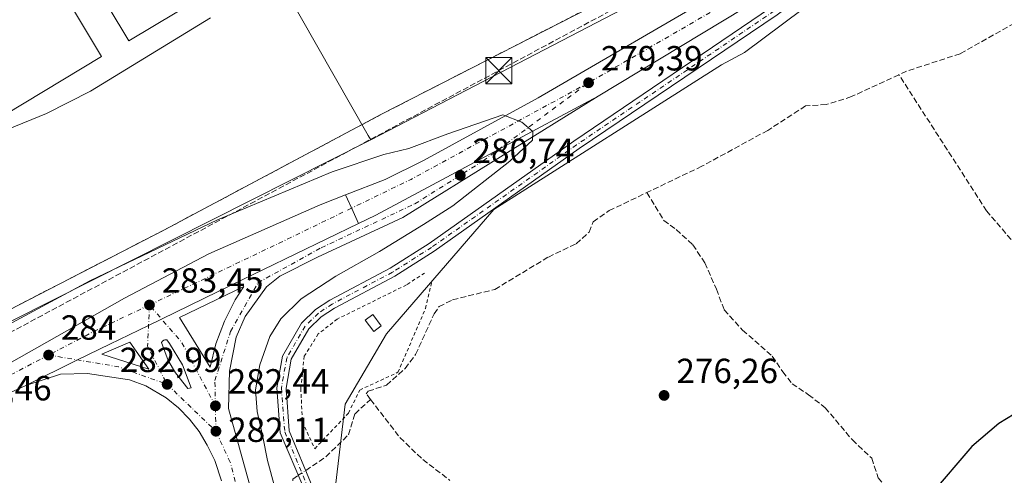
# Model space of a CAD drawing. Units: metres. Extents: x 612039 to 615528, y 4655299 to 4657667.
# Drawn here: x 613491 to 613773, y 4657205 to 4657336 of the extents above; entities that cross this region are included whole.
import ezdxf

# ---------------------------------------------------------------- set-up
doc = ezdxf.new("R2010")
doc.units = ezdxf.units.M
doc.header["$MEASUREMENT"] = 0
for name, pattern in [('DGN Style 2', [1.6480167562047852, 0.988810053722871, -0.6592067024819142]), ('DGN Style 3', [2.307223458686699, 1.648016756204785, -0.6592067024819142]), ('DGN Style 4', [2.6384748266838614, 1.318413404963828, -0.6592067024819142, 0.001648016756204785, -0.6592067024819142])]:
    doc.linetypes.add(name, pattern=pattern)
for name, color, linetype, lineweight in [('Alambrada', 7, 'DGN Style 2', 0), ('Camino Cxs', 7, 'Continuous', 0), ('Camino eje', 30, 'DGN Style 4', 13), ('Carretera de calzada única Cxs', 7, 'Continuous', 13), ('Carretera de calzada única eje', 7, 'DGN Style 4', 0), ('Comarca CxS', 21, 'Continuous', 0), ('Comunidad Autónoma CxS', 142, 'Continuous', 0), ('Conducción de hidrocarburos lineal', 6, 'DGN Style 3', 0), ('Corriente artificial lineal', 4, 'DGN Style 3', 13), ('Corriente artificial lineal oculto', 135, 'DGN Style 4', 13), ('Cultivos herbáceos CxS', 92, 'Continuous', 0), ('Cultivos leñosos CxS', 92, 'Continuous', 0), ('Curva de nivel maestra', 30, 'Continuous', 30), ('Curva de nivel normal', 30, 'Continuous', 0), ('Edificación industrial Cxs', 135, 'Continuous', 13), ('Edificación ligera Cxs', 1, 'Continuous', 0), ('Instalación sanitaria CxS', 9, 'Continuous', 0), ('Isleta de vial', 135, 'Continuous', 13), ('Municipio CxS', 4, 'Continuous', 0), ('Núcleo urbano CxS', 7, 'Continuous', 0), ('Provincia CxS', 1, 'Continuous', 0), ('Punto de cota en terreno', 7, 'Continuous', 0), ('Recinto industrial CxS', 135, 'Continuous', 0), ('Rótulo de punto de cota en terreno', 7, 'Continuous', 0), ('Torre de tendido puntual', 7, 'Continuous', 0), ('Vegetación y arbolados urbanos CxS', 151, 'Continuous', 0)]:
    doc.layers.add(name, color=color, linetype=linetype, lineweight=lineweight)
doc.styles.add('Style-Arial', font='txt')

# ---------------------------------------------------------------- blocks, each defined once
blk = doc.blocks.new('*U12')
at = {"layer": 'Cultivos herbáceos CxS', "color": 92, "linetype": 'Continuous', "lineweight": 0}
blk.add_polyline3d([(613650.5525000002, 4656881.2437, 276.2783000000054), (613637.6659000004, 4656902.5755, 276.1156999999948), (613624.1653000005, 4656947.579, 275.1477000000014), (613687.7392999995, 4656967.956700001, 273.9336999999941), (613688.1737000003, 4656977.111099999, 273.9520000000048), (613634.1350999996, 4657032.019900001, 274.6417999999976), (613622.3668999998, 4657041.173900001, 274.3359000000055), (613608.8545000004, 4657059.039899999, 275.8309000000008), (613544.3141000001, 4657135.653700001, 276.5728999999992), (613546.3428999997, 4657137.128000001, 276.6548999999941), (613563.3679999998, 4657146.255999999, 276.1252999999998), (613573.9719000002, 4657160.375299999, 276.3726000000024), (613580.1063000001, 4657176.337900001, 276.2111000000005), (613581.8645000001, 4657187.159499999, 276.1157999999996), (613581.0395000001, 4657201.120300001, 276.6172999999981), (613583.8459000001, 4657225.488700001, 277.2605999999942), (613595.7062999997, 4657245.660300001, 277.450800000006), (613626.5422999999, 4657281.257900001, 278.5479999999953), (613691.7728000004, 4657322.7895, 277.7283000000025), (613698.3957000002, 4657326.3521, 277.577099999995), (613731.4974999996, 4657351.080399999, 278.2706999999937), (613822.8760000002, 4657393.575099999, 278.4413999999961)], dxfattribs=at)
blk = doc.blocks.new('5PATER')
at = {"layer": 'Vegetación y arbolados urbanos CxS', "linetype": 'Continuous', "lineweight": 0}
h = blk.add_hatch(color=51, dxfattribs=at)
edge = h.paths.add_edge_path()
edge.add_ellipse((0, 0), major_axis=(-0.1095731443231308, -0.1110710700762829), ratio=0.9994222409660322, start_angle=0, end_angle=360)
blk = doc.blocks.new('*U24')
at = {"layer": 'Carretera de calzada única Cxs', "color": 7, "linetype": 'Continuous', "lineweight": 13}
blk.add_polyline3d([(613548.4001000002, 4657203.4301, 281.3430999999982), (613546.5000999998, 4657209.3201, 281.6907000000065), (613544.3400999998, 4657213.700099999, 281.9839000000065), (613542.0100999996, 4657217.5801, 282.2488000000012), (613539.2401000002, 4657221.1601, 282.469299999997), (613536.0800999999, 4657224.390100001, 282.7700999999943), (613532.5601000005, 4657227.2301, 283.0834000000032), (613526.7200999996, 4657230.670100001, 283.3712999999989), (613522.0601000005, 4657232.4101, 283.388300000006), (613509.9301000005, 4657234.2301, 283.8944000000047), (613502.2001, 4657234.030099999, 284.1882000000041), (613492.3101000005, 4657230.8301, 284.1661000000022), (613507.1501000002, 4657238.120100001, 283.9248999999982), (613516.4001000002, 4657242.6801, 283.8037999999942), (613527.4801000003, 4657248.050100001, 283.5204999999987), (613531.2200999996, 4657249.870100001, 283.4342000000034), (613551.4101, 4657259.6801, 282.968200000003), (613587.7271999996, 4657277.248400001, 281.8772000000026), (613592.6300999997, 4657279.620100001, 281.709799999997), (613627.8400999998, 4657298.4801, 280.4133000000002), (613656.4200999998, 4657313.800100001, 279.5282000000007), (613600.4401000004, 4657278.9801, 281.4759999999951), (613575.9101, 4657267.600099999, 282.3166999999958), (613565.1300999997, 4657262.190099999, 282.6266999999934), (613561.2801000001, 4657259.110099999, 282.7281999999978), (613555.2200999996, 4657250.5701, 282.834600000002), (613552.5800999999, 4657244.690099999, 282.8671999999933), (613550.6601, 4657234.870100001, 282.7382000000071), (613550.3701, 4657224.1601, 282.8539000000019), (613556.7600999996, 4657201.440099999, 281.4383999999991)], dxfattribs=at)
for points in [[(613536.3501000004, 4657250.300100001, 283.3430999999982), (613545.1700999998, 4657236.0801, 282.9415000000009), (613546.8201000001, 4657242.7601, 283.1710000000021), (613549.2301000003, 4657249.210100001, 283.0871000000043), (613552.3701, 4657255.340100001, 282.9793000000063), (613554.8501000004, 4657259.200099999, 282.8796000000002)], [(613539.7301000003, 4657230.1801, 282.9471999999951), (613537.1901000004, 4657236.770099999, 283.2232999999979), (613533.5301000001, 4657242.8101, 283.399900000004), (613532.6801000005, 4657243.9301, 283.4229999999953), (613532.1801000005, 4657243.9301, 283.4361999999965), (613531.8601000002, 4657243.8301, 283.4446999999927), (613531.4501, 4657243.550100001, 283.4567999999999), (613531.1801000005, 4657243.1501, 283.466499999995), (613533.1101000002, 4657237.9801, 283.3748999999953), (613535.1901000004, 4657234.4001, 283.2185000000027), (613538.7200999996, 4657229.9101, 282.9658999999957)]]:
    blk.add_polyline3d(points, close=True, dxfattribs=at)
blk.add_3dface([(613527.5301000001, 4657235.520099999, 283.4640999999974), (613522.1001000004, 4657243.2401, 283.7768000000069), (613514.0900999998, 4657239.8201, 283.8001999999979)], dxfattribs=at)
blk = doc.blocks.new('*U86')
at = {"layer": 'Edificación industrial Cxs', "color": 135, "linetype": 'Continuous', "lineweight": 13, "flags": 128}
for points, elevation in [([(613427.6201, 4657501.0101), (613447.4401000004, 4657495.9101), (613456.0701000001, 4657500.600099999), (613481.2801000001, 4657458.5601), (613548.8501000004, 4657345.880100001), (613521.8201000001, 4657329.690099999), (613498.7301000003, 4657368.170100001), (613495.0301000001, 4657365.940099999), (613502.6201, 4657353.280099999), (613498.6001000004, 4657350.870100001), (613514.0301000001, 4657325.140100001), (613475.0800999999, 4657301.7601), (613444.4401000004, 4657352.8301), (613419.2500999998, 4657337.710100001), (613421.3601000002, 4657334.190099999), (613434.3400999998, 4657341.9801), (613439.6001000004, 4657333.190099999), (613446.7301000003, 4657337.460100001), (613470.2801000001, 4657298.200099999), (613465.5100999996, 4657295.3301), (613449.9101, 4657321.370100001), (613447.5100999996, 4657319.940099999), (613462.6700999998, 4657294.640100001), (613461.8701, 4657294.140100001), (613436.5900999998, 4657278.470100001), (613362.2301000003, 4657402.880100001), (613359.1501000002, 4657401.050100001), (613333.1601, 4657444.530099999), (613354.1501000002, 4657457.090100001), (613358.3000999996, 4657459.5601), (613403.9830999998, 4657486.876300001)], 286.8025000000054), ([(613417.2301000003, 4657487.690099999), (613422.0500999996, 4657479.550100001), (613424.6700999998, 4657481.0801), (613432.2600999996, 4657468.2301), (613429.6700999998, 4657466.690099999), (613432.2100999998, 4657462.390100001), (613435.6201, 4657464.390100001), (613445.9600999998, 4657446.870100001), (613442.9901000002, 4657445.130100001), (613445.1901000004, 4657441.390100001), (613448.8000999996, 4657443.520099999), (613461.3300999999, 4657422.2601), (613465.3701, 4657424.640100001), (613424.8701, 4657493.3201)], 286.8025000000052), ([(613464.2600999996, 4657416.090100001), (613471.1401000004, 4657404.440099999), (613471.2301000003, 4657404.5101), (613481.4401000004, 4657387.300100001), (613480.4001000002, 4657386.690099999), (613482.8201000001, 4657382.640100001), (613488.7401000002, 4657385.690099999), (613469.1201, 4657418.940099999)], 286.8025000000052)]:
    blk.add_lwpolyline(points, close=True, dxfattribs=dict(at, elevation=elevation))
blk = doc.blocks.new('5TTEND')
at = {"layer": 'Instalación sanitaria CxS', "color": 7, "linetype": 'Continuous', "lineweight": 0}
for p, q in [((-0.375, 0.3754), (0.375, -0.3746)), ((0.3720000000000001, 0.3784000000000001), (-0.3720000000000001, -0.3776))]:
    blk.add_line(p, q, dxfattribs=at)
at = {"layer": 'Instalación sanitaria CxS', "color": 7, "linetype": 'Continuous', "lineweight": 0, "flags": 128}
blk.add_lwpolyline([(-0.375, -0.3746), (0.375, -0.3746), (0.375, 0.3754), (-0.375, 0.3754), (-0.3720000000000001, -0.3776)], dxfattribs=at)

msp = doc.modelspace()

# ---------------------------------------------------------------- linework, layer by layer
at = {"layer": 'Alambrada', "color": 7, "linetype": 'DGN Style 2', "lineweight": 0}
for points in [[(613276.2500999998, 4657518.8301, 284.3871999999974), (613292.5900999998, 4657489.270099999, 282.9994000000006), (613316.9001000002, 4657451.4901, 283.3632000000071), (613352.0100999996, 4657392.530099999, 281.4434000000037), (613382.1401000004, 4657341.670100001, 281.4994000000006), (613418.5000999998, 4657281.670100001, 280.7102000000014), (613448.0000999998, 4657231.020099999, 285.4193999999989), (613484.1201, 4657250.7601, 280.7618999999977), (613532.0800999999, 4657275.4801, 280.1921000000002), (613594.1501000002, 4657308.520099999, 279.8763000000035), (613667.0201000003, 4657345.920100001, 280.7995999999985)], [(613606.6501000002, 4657263.0601, 279.170299999998), (613601.4600999998, 4657259.670100001, 279.1334999999963), (613581.6201, 4657249.850099999, 279.9428000000044), (613576.1801000005, 4657245.600099999, 279.4303999999975), (613572.1401000004, 4657239.210100001, 279.3108000000066), (613571.1401000004, 4657229.940099999, 279.4030999999959), (613571.6401000004, 4657220.390100001, 280.2599000000046), (613575.1401000004, 4657212.6501, 281.992499999993), (613584.8300999999, 4657222.870100001, 279.8473999999987), (613588.0500999996, 4657229.5101, 279.948000000004), (613599.0301000001, 4657234.590100001, 280.786500000002), (613606.9200999998, 4657252.9101, 282.1576000000059), (613608.6700999998, 4657260.2401, 279.7771999999969)]]:
    msp.add_polyline3d(points, dxfattribs=at)
at = {"layer": 'Camino Cxs', "color": 7, "linetype": 'Continuous', "lineweight": 0}
for points in [[(613727.1300999997, 4657354.040100001, 278.4811000000045), (613714.3400999998, 4657342.140100001, 278.2409000000043), (613707.7401000002, 4657337.170100001, 278.1598999999987), (613651.0201000003, 4657298.7501, 278.2225000000035), (613609.4101, 4657269.3201, 278.4391000000033), (613598.0900999998, 4657262.1501, 278.6587), (613580.8300999999, 4657253.030099999, 278.8013000000064), (613577.0301000001, 4657250.5101, 278.9039000000048), (613573.4801000003, 4657247.040100001, 278.6493999999948), (613568.4101, 4657238.3101, 278.6343000000052), (613566.9101, 4657230.030099999, 278.5344999999944), (613567.8601000002, 4657217.8101, 278.5184000000008), (613574.4101, 4657201.970100001, 277.9676999999938)], [(613571.9994999999, 4657201.3617, 278.5896000000066), (613565.2500999998, 4657217.2501, 279.6793999999936), (613564.2401000002, 4657230.1601, 279.147100000002), (613565.8800999997, 4657239.2401, 279.0639999999985), (613571.3701, 4657248.6801, 278.9438999999985), (613575.3501000004, 4657252.590100001, 278.915599999993), (613579.4700999996, 4657255.3201, 279.3037999999942), (613596.7600999996, 4657264.440099999, 279.1708999999973), (613607.9301000005, 4657271.520099999, 278.9937999999966), (613649.5100999996, 4657300.9301, 278.9055999999982), (613706.1901000004, 4657339.3301, 278.3138000000035), (613712.6401000004, 4657344.170100001, 278.3228999999992), (613716.9001000002, 4657349.130100001, 278.4045000000042)], [(613571.9994999999, 4657201.3617, 278.5896000000066), (613565.2500999998, 4657217.2501, 279.6793999999936), (613564.2401000002, 4657230.1601, 279.147100000002), (613565.8800999997, 4657239.2401, 279.0639999999985), (613571.3701, 4657248.6801, 278.9438999999985), (613575.3501000004, 4657252.590100001, 278.915599999993), (613579.4700999996, 4657255.3201, 279.3037999999942), (613596.7600999996, 4657264.440099999, 279.1708999999973), (613607.9301000005, 4657271.520099999, 278.9937999999966), (613649.5100999996, 4657300.9301, 278.9055999999982), (613706.1901000004, 4657339.3301, 278.3138000000035)], [(613707.7401000002, 4657337.170100001, 278.1598999999987), (613651.0201000003, 4657298.7501, 278.2225000000035), (613609.4101, 4657269.3201, 278.4391000000033), (613598.0900999998, 4657262.1501, 278.6587), (613580.8300999999, 4657253.030099999, 278.8013000000064), (613577.0301000001, 4657250.5101, 278.9039000000048), (613573.4801000003, 4657247.040100001, 278.6493999999948), (613568.4101, 4657238.3101, 278.6343000000052), (613566.9101, 4657230.030099999, 278.5344999999944), (613567.8601000002, 4657217.8101, 278.5184000000008), (613574.4101, 4657201.970100001, 277.9676999999938)]]:
    msp.add_polyline3d(points, dxfattribs=at)
at = {"layer": 'Camino eje', "color": 30, "linetype": 'DGN Style 4', "lineweight": 13}
msp.add_polyline3d([(613729.3236999996, 4657359.148499999, 278.4655999999959), (613720.2593, 4657349.951500001, 278.3929000000062), (613713.4901000002, 4657343.155099999, 278.2893999999943), (613706.9650999998, 4657338.2501, 278.2473000000027), (613650.2651000004, 4657299.840100001, 278.5562000000064), (613608.6700999998, 4657270.420100001, 278.6784000000043), (613597.4250999996, 4657263.295100001, 278.7664999999979), (613580.1501000002, 4657254.175100001, 279.0014999999985), (613576.1901000004, 4657251.550100001, 278.8224999999948), (613572.4250999996, 4657247.860099999, 278.4820000000037), (613567.1451000003, 4657238.7751, 278.622199999998), (613565.5751, 4657230.095100001, 278.8401000000013), (613566.5551000005, 4657217.530099999, 278.873900000006), (613573.1634999998, 4657201.5733, 278.2470999999932), (613574.3400999998, 4657196.960100001, 278.3227999999945), (613573.0450999998, 4657186.630100001, 278.2651999999944), (613568.9700999996, 4657171.670100001, 277.9992000000057), (613568.4962999999, 4657165.503500001, 277.4961000000039), (613569.0601000005, 4657159.4101, 276.7078000000038)], dxfattribs=at)
at = {"layer": 'Carretera de calzada única Cxs', "color": 7, "linetype": 'Continuous', "lineweight": 13, "extrusion": (0.8773908386080356, 0.4034754998711394, 0.2596013045622506), "elevation": 2417526.692053128, "flags": 128}
msp.add_lwpolyline([(3974971.914585531, -649581.5328941109), (3974966.724822044, -649581.5652017499), (3974962.876226656, -649581.5366219154)], dxfattribs=at)
msp.add_lwpolyline([(3974971.914585531, -649581.5328941109), (3974966.724822044, -649581.5652017499), (3974962.876226656, -649581.5366219154)], dxfattribs=at)
at = {"layer": 'Carretera de calzada única Cxs', "color": 7, "linetype": 'Continuous', "lineweight": 13, "extrusion": (0.01264672207559827, -0.02038961314492831, 0.9997121206110001), "elevation": -86917.04670378711, "flags": 128}
msp.add_lwpolyline([(2976200.715799246, 3633329.329585639), (2976200.715799246, 3633312.591542666)], dxfattribs=at)
at = {"layer": 'Carretera de calzada única Cxs', "color": 7, "linetype": 'Continuous', "lineweight": 13, "extrusion": (0.01553810675192965, -0.0295535913613605, 0.9994424207908186), "elevation": -127821.6731303958, "flags": 128}
msp.add_lwpolyline([(2710343.629498437, 3834574.008953145), (2710342.415882772, 3834583.374219737), (2710333.734529467, 3834584.075042372), (2710343.629498437, 3834574.008953145)], dxfattribs=at)
at = {"layer": 'Carretera de calzada única Cxs', "color": 7, "linetype": 'Continuous', "lineweight": 13, "extrusion": (0.00389142271262598, 0.001773706053916371, 0.9999908553562408), "elevation": 10932.07992878111, "flags": 128}
msp.add_lwpolyline([(613486.5591462498, 4657218.765691758), (613461.8988819496, 4657207.525674078)], dxfattribs=at)
at = {"layer": 'Carretera de calzada única Cxs', "color": 7, "linetype": 'Continuous', "lineweight": 13, "extrusion": (0.01727719982149988, 0.004618657361484906, 0.9998400703965136), "elevation": 32393.30091918184, "flags": 128}
msp.add_lwpolyline([(4340786.794312323, -1795199.419853128), (4340786.794312323, -1795200.465486759)], dxfattribs=at)
at = {"layer": 'Carretera de calzada única Cxs', "color": 7, "linetype": 'Continuous', "lineweight": 13}
for points in [[(613716.9001000002, 4657349.130100001, 278.4045000000042), (613705.4879000002, 4657343.3431, 278.4701999999961), (613698.6577000003, 4657339.300100001, 278.5838999999978), (613698.1001000004, 4657338.970100001, 278.6009999999951), (613656.4200999998, 4657313.800100001, 279.5282000000007)], [(613583.9501, 4657285.4597, 281.880799999999), (613595.3300999999, 4657289.9101, 281.9631999999983), (613606.3400999998, 4657295.3301, 281.1830999999947), (613639.2301000003, 4657313.3301, 279.9186000000045), (613693.7950999998, 4657345.130700001, 279.0927999999985), (613694.3601000002, 4657345.460100001, 279.0662000000011)], [(613698.1001000004, 4657338.970100001, 278.6009999999951), (613656.4200999998, 4657313.800100001, 279.5282000000007), (613627.8400999998, 4657298.4801, 280.4133000000002), (613592.6300999997, 4657279.620100001, 281.709799999997), (613587.7271999996, 4657277.248400001, 281.8772000000026), (613586.1260000002, 4657280.7481, 281.8496000000014), (613583.9501, 4657285.4597, 281.880799999999), (613595.3300999999, 4657289.9101, 281.9631999999983), (613606.3400999998, 4657295.3301, 281.1830999999947), (613639.2301000003, 4657313.3301, 279.9186000000045), (613693.7950999998, 4657345.130700001, 279.0927999999985)], [(613656.4200999998, 4657313.800100001, 279.5282000000007), (613600.4401000004, 4657278.9801, 281.4759999999951), (613575.9101, 4657267.600099999, 282.3166999999958), (613565.1300999997, 4657262.190099999, 282.6266999999934), (613561.2801000001, 4657259.110099999, 282.7281999999978), (613555.2200999996, 4657250.5701, 282.834600000002), (613552.5800999999, 4657244.690099999, 282.8671999999933), (613550.6601, 4657234.870100001, 282.7382000000071), (613550.3701, 4657224.1601, 282.8539000000019), (613556.7600999996, 4657201.440099999, 281.4383999999991)], [(613587.7271999996, 4657277.248400001, 281.8772000000026), (613592.6300999997, 4657279.620100001, 281.709799999997), (613627.8400999998, 4657298.4801, 280.4133000000002), (613656.4200999998, 4657313.800100001, 279.5282000000007)], [(613587.7271999996, 4657277.248400001, 281.8772000000026), (613592.6300999997, 4657279.620100001, 281.709799999997), (613627.8400999998, 4657298.4801, 280.4133000000002), (613656.4200999998, 4657313.800100001, 279.5282000000007)], [(613465.5201000003, 4657225.9301, 284.6438000000053), (613484.5201000003, 4657235.5101, 284.4030999999959), (613520.6101000002, 4657255.8101, 283.553899999999), (613544.7301000003, 4657268.590100001, 282.8407000000007), (613576.7401000002, 4657282.640100001, 282.0645999999979), (613583.9501, 4657285.4597, 281.880799999999)], [(613492.3101000005, 4657230.8301, 284.1661000000022), (613507.1501000002, 4657238.120100001, 283.9248999999982), (613516.4001000002, 4657242.6801, 283.8037999999942), (613527.4801000003, 4657248.050100001, 283.5204999999987), (613531.2200999996, 4657249.870100001, 283.4342000000034), (613551.4101, 4657259.6801, 282.968200000003), (613587.7271999996, 4657277.248400001, 281.8772000000026)], [(613492.3101000005, 4657230.8301, 284.1661000000022), (613507.1501000002, 4657238.120100001, 283.9248999999982), (613516.4001000002, 4657242.6801, 283.8037999999942), (613527.4801000003, 4657248.050100001, 283.5204999999987), (613531.2200999996, 4657249.870100001, 283.4342000000034), (613551.4101, 4657259.6801, 282.968200000003), (613587.7271999996, 4657277.248400001, 281.8772000000026)], [(613545.1700999998, 4657236.0801, 282.9415000000009), (613546.8201000001, 4657242.7601, 283.1710000000021), (613549.2301000003, 4657249.210100001, 283.0871000000043), (613552.3701, 4657255.340100001, 282.9793000000063), (613554.8501000004, 4657259.200099999, 282.8796000000002), (613536.3501000004, 4657250.300100001, 283.3430999999982)], [(613539.7301000003, 4657230.1801, 282.9471999999951), (613537.1901000004, 4657236.770099999, 283.2232999999979), (613533.5301000001, 4657242.8101, 283.399900000004), (613532.6801000005, 4657243.9301, 283.4229999999953), (613532.1801000005, 4657243.9301, 283.4361999999965), (613531.8601000002, 4657243.8301, 283.4446999999927), (613531.4501, 4657243.550100001, 283.4567999999999), (613531.1801000005, 4657243.1501, 283.466499999995), (613533.1101000002, 4657237.9801, 283.3748999999953), (613535.1901000004, 4657234.4001, 283.2185000000027), (613538.7200999996, 4657229.9101, 282.9658999999957)], [(613548.4001000002, 4657203.4301, 281.3430999999982), (613546.5000999998, 4657209.3201, 281.6907000000065), (613544.3400999998, 4657213.700099999, 281.9839000000065), (613542.0100999996, 4657217.5801, 282.2488000000012), (613539.2401000002, 4657221.1601, 282.469299999997), (613536.0800999999, 4657224.390100001, 282.7700999999943), (613532.5601000005, 4657227.2301, 283.0834000000032), (613526.7200999996, 4657230.670100001, 283.3712999999989), (613522.0601000005, 4657232.4101, 283.388300000006), (613509.9301000005, 4657234.2301, 283.8944000000047), (613502.2001, 4657234.030099999, 284.1882000000041), (613492.3101000005, 4657230.8301, 284.1661000000022)]]:
    msp.add_polyline3d(points, dxfattribs=at)
msp.add_polyline3d([(613587.7271999996, 4657277.248400001, 281.8772000000026), (613551.4101, 4657259.6801, 282.968200000003), (613531.2200999996, 4657249.870100001, 283.4342000000034), (613527.4801000003, 4657248.050100001, 283.5204999999987), (613516.4001000002, 4657242.6801, 283.8037999999942), (613507.1501000002, 4657238.120100001, 283.9248999999982), (613492.3101000005, 4657230.8301, 284.1661000000022), (613467.6501000002, 4657219.590100001, 284.2820000000065), (613466.5900999998, 4657222.7501, 284.5192999999999), (613465.5201000003, 4657225.9301, 284.6438000000053), (613484.5201000003, 4657235.5101, 284.4030999999959), (613520.6101000002, 4657255.8101, 283.553899999999), (613544.7301000003, 4657268.590100001, 282.8407000000007), (613576.7401000002, 4657282.640100001, 282.0645999999979), (613583.9501, 4657285.4597, 281.880799999999), (613586.1260000002, 4657280.7481, 281.8496000000014)], close=True, dxfattribs=at)
at = {"layer": 'Carretera de calzada única eje', "color": 7, "linetype": 'DGN Style 4', "lineweight": 0, "extrusion": (-0.1347336824913361, 0.2644270198083897, 0.9549477399300851), "elevation": 1149107.722367177, "flags": 128}
msp.add_lwpolyline([(-2661222.869971153, -3696614.971570983), (-2661212.574979663, -3696614.488375035), (-2661163.508094764, -3696611.792384252)], dxfattribs=at)
at = {"layer": 'Carretera de calzada única eje', "color": 7, "linetype": 'DGN Style 4', "lineweight": 0, "extrusion": (-0.07156469855793783, 0.1986443038510652, 0.9774553363033204), "elevation": 881506.8895096212, "flags": 128}
msp.add_lwpolyline([(-2155884.293374164, -4079495.929075439), (-2155826.992008602, -4079486.905302781), (-2155808.145669642, -4079484.880601783)], dxfattribs=at)
at = {"layer": 'Carretera de calzada única eje', "color": 7, "linetype": 'DGN Style 4', "lineweight": 0, "extrusion": (-0.2067356520105346, 0.4832518967562031, 0.8507220312589249), "elevation": 2124029.932074361, "flags": 128}
msp.add_lwpolyline([(-2395937.275396462, -3437257.841399888), (-2395914.67286412, -3437256.613697193), (-2395873.060327339, -3437254.615469793)], dxfattribs=at)
at = {"layer": 'Carretera de calzada única eje', "color": 7, "linetype": 'DGN Style 4', "lineweight": 0, "extrusion": (-0.1713957307265347, 0.3991899379812133, 0.9007057771010867), "elevation": 1754228.241972102, "flags": 128}
msp.add_lwpolyline([(-2401188.738189222, -3636400.154518096), (-2401171.199136158, -3636399.405029622), (-2401156.480261716, -3636398.181125994)], dxfattribs=at)
at = {"layer": 'Carretera de calzada única eje', "color": 7, "linetype": 'DGN Style 4', "lineweight": 0, "extrusion": (0.06986459687409717, -0.0002375042182386391, 0.9975564553925588), "elevation": 42040.59754719475, "flags": 128}
msp.add_lwpolyline([(4659312.650726971, -596211.6872822804), (4659300.808993665, -596211.1963354585), (4659289.908093815, -596216.8472335733)], dxfattribs=at)
at = {"layer": 'Carretera de calzada única eje', "color": 7, "linetype": 'DGN Style 4', "lineweight": 0, "extrusion": (-0.04250262905695285, -0.06104011050182898, 0.9972299792089945), "elevation": -310073.0798509849, "flags": 128}
msp.add_lwpolyline([(-2157751.802466357, 4161027.018681423), (-2157770.129937007, 4161036.460749249), (-2157783.854877415, 4161039.976484315)], dxfattribs=at)
at = {"layer": 'Carretera de calzada única eje', "color": 7, "linetype": 'DGN Style 4', "lineweight": 0, "extrusion": (0.002999137277524307, 0.001561473036808977, 0.9999942834724336), "elevation": 9396.51634754569, "flags": 128}
msp.add_lwpolyline([(613495.1879836922, 4657230.535321736), (613462.9747602739, 4657213.76390129)], dxfattribs=at)
at = {"layer": 'Carretera de calzada única eje', "color": 7, "linetype": 'DGN Style 4', "lineweight": 0, "extrusion": (0.03908442977246752, 0.01339300853676894, 0.9991461528083343), "elevation": 86636.85362091419, "flags": 128}
msp.add_lwpolyline([(4206876.887110453, -2088286.812586417), (4206867.218769886, -2088304.677579624), (4206857.915861721, -2088316.288251947)], dxfattribs=at)
at = {"layer": 'Carretera de calzada única eje', "color": 7, "linetype": 'DGN Style 4', "lineweight": 0, "extrusion": (0.03411583274903879, -0.03277460988021037, 0.9988803406329707), "elevation": -131424.8886397113, "flags": 128}
msp.add_lwpolyline([(3783564.887505174, 2780933.050095981), (3783564.887505174, 2780913.628512795)], dxfattribs=at)
at = {"layer": 'Carretera de calzada única eje', "color": 7, "linetype": 'DGN Style 4', "lineweight": 0, "extrusion": (0.0008323323023440749, -0.04328127984889572, 0.9990625796403247), "elevation": -200777.6716382747, "flags": 128}
msp.add_lwpolyline([(702978.701844402, 4640218.275026388), (702978.701844402, 4640225.563204505)], dxfattribs=at)
at = {"layer": 'Carretera de calzada única eje', "color": 7, "linetype": 'DGN Style 4', "lineweight": 0}
for points in [[(613546.6601, 4657224.970100001, 282.575800000006), (613546.5201000003, 4657232.2501, 282.7948000000033), (613550.9901000002, 4657246.2501, 282.9758000000002), (613558.8300999999, 4657260.2501, 282.7648000000045), (613577.0201000003, 4657270.3201, 282.2602000000043), (613603.8800999997, 4657282.920100001, 281.3623999999982), (613623.4600999998, 4657295.2401, 280.5985999999975), (613653.6801000005, 4657317.640100001, 279.5111999999936)], [(613528.2701000003, 4657152.9901, 278.2823000000063), (613537.6601, 4657160.4301, 278.8343000000023), (613547.0701000001, 4657169.840100001, 279.6340999999957), (613552.8400999998, 4657183.540100001, 280.4274000000005), (613554.3400999998, 4657195.3101, 281.0589999999939), (613550.9200999998, 4657208.790100001, 281.7608999999939), (613546.8000999996, 4657217.690099999, 282.2602999999945)]]:
    msp.add_polyline3d(points, dxfattribs=at)
at = {"layer": 'Comarca CxS', "color": 21, "linetype": 'Continuous', "lineweight": 0}
msp.add_3dface([(615524.0900008514, 4655354.179983464), (612075.5000008254, 4655298.669983462), (612038.9000008265, 4657611.729983436), (615486.3900008507, 4657667.239983437)], dxfattribs=at)
at = {"layer": 'Comunidad Autónoma CxS', "color": 142, "linetype": 'Continuous', "lineweight": 0}
msp.add_3dface([(615524.0900008514, 4655354.179983464), (612075.5000008254, 4655298.669983462), (612038.9000008265, 4657611.729983436), (615486.3900008507, 4657667.239983437)], dxfattribs=at)
at = {"layer": 'Conducción de hidrocarburos lineal', "color": 6, "linetype": 'DGN Style 3', "lineweight": 0}
msp.add_polyline3d([(613382.7735000001, 4657122.622300001, 278.0580999999947), (613377.9780000001, 4657133.848999999, 278.7848999999987), (613433.2625000002, 4657164.743100001, 278.1940000000032), (613472.4145000001, 4657189.0726, 279.4974999999977), (613462.1750999996, 4657208.3607, 280.016300000003), (613452.9676000001, 4657227.3314, 283.8969999999972), (613627.9329000004, 4657321.1196, 279.1508999999933), (613695.6900000004, 4657357.439999999, 279.4002999999939), (613697.6812000005, 4657366.2115, 279.8610000000044), (613681.3644000003, 4657535.9727, 283.9539999999979), (613678.6127000004, 4657543.4869, 284.1448999999994)], dxfattribs=at)
at = {"layer": 'Corriente artificial lineal', "color": 4, "linetype": 'DGN Style 3', "lineweight": 13}
for points in [[(613809.6372999996, 4657346.652899999, 277.6300999999949), (613806.6201, 4657345.8101, 277.9095999999991), (613797.3300999999, 4657342.100099999, 278.0443999999989), (613791.0301000001, 4657337.620100001, 277.7483999999968), (613784.2801000001, 4657336.9301, 277.8978999999963), (613775.8501000004, 4657334.7501, 278.019100000005), (613760.2600999996, 4657325.970100001, 277.8171000000002), (613744.9101, 4657320.970100001, 277.2688000000053), (613742.7100999998, 4657319.950099999, 276.9795000000013)], [(613742.7100999998, 4657319.950099999, 276.9795000000013), (613729.1300999997, 4657313.6601, 277.0589999999939), (613721.8501000004, 4657311.4001, 277.0561000000016), (613715.9101, 4657310.9901, 277.1361000000034), (613705.0701000001, 4657303.9901, 276.9823000000033), (613686.2001, 4657293.700099999, 277.1353999999992), (613670.4134999998, 4657286.147399999, 277.0393999999943)], [(613831.3084000006, 4657107.593900001, 274.4095999999991), (613831.7901, 4657107.940099999, 274.4189000000042), (613834.4101, 4657116.620100001, 274.3496000000014), (613840.3701, 4657126.9301, 274.4302000000025), (613843.7600999996, 4657129.960100001, 274.4253000000026), (613853.5500999996, 4657135.5801, 274.476800000004), (613860.3000999996, 4657140.6501, 274.422900000005), (613861.3201000001, 4657144.890100001, 274.5494000000036), (613861.3101000005, 4657147.2601, 274.5564000000013), (613854.6201, 4657157.770099999, 274.5236000000005), (613854.7901, 4657169.130100001, 274.646900000007), (613853.2701000003, 4657173.860099999, 274.8561999999947), (613848.6201, 4657180.690099999, 274.9475999999996), (613826.7401000002, 4657204.950099999, 275.0298000000039), (613780.8601000002, 4657265.6801, 275.4784999999974), (613767.8501000004, 4657280.880100001, 275.6198000000004), (613742.7100999998, 4657319.950099999, 276.9795000000013)], [(613591.1513, 4657226.791400001, 277.124100000001), (613589.9200999998, 4657228.390100001, 277.1891000000033), (613590.5201000003, 4657229.1601, 277.1821999999956), (613595.7200999996, 4657230.920100001, 277.2403999999952), (613601.0500999996, 4657235.6801, 277.3093999999983), (613604.0900999998, 4657239.700099999, 277.3417999999947), (613609.3901000004, 4657251.340100001, 277.3803999999946), (613610.8101000005, 4657253.4301, 277.4250000000029), (613614.7001, 4657255.390100001, 277.664499999999), (613626.8101000005, 4657258.370100001, 277.4054000000033), (613642.1601, 4657267.6601, 277.1217000000034), (613650.1401000004, 4657271.460100001, 277.1061999999947), (613653.8501000004, 4657274.8301, 277.1119000000036), (613655.0201000003, 4657277.7501, 277.116399999999), (613659.5800999999, 4657280.960100001, 277.1968000000052), (613670.4134999998, 4657286.147399999, 277.0393999999943)], [(613670.4134999998, 4657286.147399999, 277.0393999999943), (613675.2631000001, 4657278.148499999, 276.5535999999993), (613678.8350000001, 4657275.502599999, 276.4526000000042), (613683.5975000003, 4657271.137, 276.172000000006), (613687.0371000003, 4657265.977600001, 276.1478999999963), (613690.3443999998, 4657258.437000001, 276.0293999999994), (613692.5933999997, 4657252.4838, 276.1000000000058), (613697.8849999999, 4657246.663000001, 276.1423000000068), (613706.3517000005, 4657239.254600001, 275.7342999999965), (613709.3943999996, 4657234.7567, 275.7526000000071), (613712.0403000005, 4657231.317100001, 275.7330999999977), (613716.8027999997, 4657228.142100001, 275.7112000000052), (613721.5652999999, 4657224.437899999, 275.6429000000062), (613729.3705000002, 4657215.1775, 275.687699999995), (613734.9267999995, 4657209.9387, 275.599000000002), (613736.7523999996, 4657204.303099999, 275.6588999999949), (613739.5305000005, 4657200.9694, 275.7393000000012), (613746.9123999998, 4657193.508099999, 275.5142999999953), (613754.8278999999, 4657186.120100001, 274.844299999997), (613756.6901000004, 4657183.9101, 274.7416999999987), (613762.8800999997, 4657175.5701, 274.5967999999993), (613805.7401000002, 4657123.210100001, 274.2694999999949)], [(613572.5558000002, 4657206.454500001, 277.9355999999971), (613578.3476999998, 4657210.3158, 277.4275999999954), (613584.8036000002, 4657216.6658, 277.1125999999931), (613586.7085999995, 4657222.6983, 277.2802999999985), (613591.1513, 4657226.791400001, 277.124100000001)], [(613591.1513, 4657226.791400001, 277.124100000001), (613599.5701000001, 4657215.860099999, 276.4835000000021), (613606.1700999998, 4657209.550100001, 276.3684000000067), (613613.9401000004, 4657203.5801, 276.5578999999998)], [(613539.3092999998, 4657152.2687, 278.579700000002), (613541.7292999999, 4657148.826500001, 278.331600000005), (613545.6451000003, 4657151.789799999, 278.4609999999957), (613558.3452000003, 4657163.749, 278.5835999999982), (613566.0710000005, 4657180.0474, 279.0320999999968), (613569.4577000003, 4657196.557399999, 278.8292999999976), (613568.8227000004, 4657203.9658, 278.9260000000068), (613570.4363000002, 4657205.0415, 278.4885000000068)]]:
    msp.add_polyline3d(points, dxfattribs=at)
at = {"layer": 'Corriente artificial lineal oculto', "color": 135, "linetype": 'DGN Style 4', "lineweight": 13, "extrusion": (0.1764882893795422, 0.1176588596498905, 0.9772452488796098), "elevation": 656521.5826185502, "flags": 128}
msp.add_lwpolyline([(3534681.183387148, -3023414.609310986), (3534681.183387148, -3023417.2159463)], dxfattribs=at)
at = {"layer": 'Cultivos herbáceos CxS', "color": 92, "linetype": 'Continuous', "lineweight": 0}
msp.add_polyline3d([(613822.8760000002, 4657393.575099999, 278.4413999999961), (613731.4974999996, 4657351.080399999, 278.2706999999937), (613698.3957000002, 4657326.3521, 277.577099999995), (613691.7728000004, 4657322.7895, 277.7283000000025), (613626.5422999999, 4657281.257900001, 278.5479999999953), (613595.7062999997, 4657245.660300001, 277.450800000006), (613583.8459000001, 4657225.488700001, 277.2605999999942), (613581.0395000001, 4657201.120300001, 276.6172999999981), (613581.8645000001, 4657187.159499999, 276.1157999999996), (613580.1063000001, 4657176.337900001, 276.2111000000005), (613573.9719000002, 4657160.375299999, 276.3726000000024), (613563.3679999998, 4657146.255999999, 276.1252999999998), (613546.3428999997, 4657137.128000001, 276.6548999999941), (613544.3141000001, 4657135.653700001, 276.5728999999992)], dxfattribs=at)
at = {"layer": 'Cultivos leñosos CxS', "color": 92, "linetype": 'Continuous', "lineweight": 0, "extrusion": (-0.004397065527078022, -0.002283469505691939, 0.9999877257155547), "elevation": -13053.84652518296, "flags": 128}
msp.add_lwpolyline([(613658.7262938614, 4657321.070233924), (613586.541519653, 4657283.583936194)], dxfattribs=at)
at = {"layer": 'Cultivos leñosos CxS', "color": 92, "linetype": 'Continuous', "lineweight": 0}
msp.add_polyline3d([(613663.4303000001, 4657338.736099999, 279.366200000004), (613591.2466000002, 4657301.2499, 278.9631999999983), (613590.5213000001, 4657302.523499999, 278.9685000000027), (613497.6810999997, 4657465.5153, 281.2091999999975), (613494.7603000002, 4657478.1635, 281.3371999999945), (613503.6196999997, 4657501.781099999, 281.311400000006), (613501.5714999996, 4657509.289100001, 281.3558000000049), (613495.5827000003, 4657531.2061, 283.3606), (613519.3680999996, 4657533.635700001, 283.4818999999989), (613549.8627000004, 4657536.814900001, 283.4358999999968), (613644.2713000001, 4657546.556500001, 283.3012000000017)], close=True, dxfattribs=at)
msp.add_polyline3d([(613495.5827000003, 4657531.2061, 283.3606), (613501.5714999996, 4657509.289100001, 281.3558000000049), (613503.6196999997, 4657501.781099999, 281.311400000006), (613494.7603000002, 4657478.1635, 281.3371999999945), (613497.6810999997, 4657465.5153, 281.2091999999975), (613590.5213000001, 4657302.523499999, 278.9685000000027), (613591.2466000002, 4657301.2499, 278.9631999999983)], dxfattribs=at)
at = {"layer": 'Curva de nivel maestra', "color": 30, "linetype": 'Continuous', "lineweight": 30, "elevation": 275, "flags": 128}
msp.add_lwpolyline([(613777.9900000002, 4657223.960100001), (613771.4000000004, 4657219.870100001), (613763.5800000001, 4657213.3301), (613751.6200000001, 4657199.3301)], dxfattribs=at)
at = {"layer": 'Curva de nivel normal', "color": 30, "linetype": 'Continuous', "lineweight": 0, "elevation": 280, "flags": 128}
for points in [[(613545.2199999997, 4657336.3101), (613510.8700000001, 4657315.220100001), (613498.1900000004, 4657308.790100001), (613487.2599999999, 4657304.370100001)], [(613563.6799999997, 4657201.590100001), (613561.5899999999, 4657209.290100001), (613560.2400000002, 4657216.0801), (613558.6399999997, 4657223.300100001), (613558.1900000004, 4657229.520099999), (613559.3899999997, 4657236.710100001), (613562.3099999996, 4657244.840100001), (613565.4600000001, 4657249.950099999), (613571.2199999997, 4657255.6801), (613581.1900000004, 4657262.1601), (613593.75, 4657269.210100001), (613606.2999999998, 4657276.9901), (613614.7199999997, 4657282.350099999), (613631.1200000001, 4657295.110099999), (613637.5800000001, 4657301.200099999), (613637.7100000001, 4657303.690099999), (613634.5499999998, 4657306.370100001), (613629.1100000005, 4657308.4301), (613613.2999999998, 4657302.950099999), (613602.1600000003, 4657298.8101), (613594.9900000002, 4657297.050100001), (613580.1299999999, 4657292.090100001), (613547.2800000003, 4657278.340100001), (613510.5999999996, 4657260.840100001), (613465.6100000005, 4657236.600099999)]]:
    msp.add_lwpolyline(points, dxfattribs=at)
at = {"layer": 'Edificación industrial Cxs', "color": 135, "linetype": 'Continuous', "lineweight": 13}
msp.add_polyline3d([(613403.9830999998, 4657486.876300001, 284.1294000000053), (613427.6201, 4657501.0101, 283.343399999998), (613447.4401000004, 4657495.9101, 284.2404999999999), (613456.0701000001, 4657500.600099999, 283.3932999999961), (613481.2801000001, 4657458.5601, 284.5075999999972), (613548.8501000004, 4657345.880100001, 283.4296000000031), (613521.8201000001, 4657329.690099999, 283.2547999999952), (613498.7301000003, 4657368.170100001, 285.8763000000035), (613495.0301000001, 4657365.940099999, 285.412599999996), (613502.6201, 4657353.280099999, 282.9256000000024), (613498.6001000004, 4657350.870100001, 285.1817000000011), (613514.0301000001, 4657325.140100001, 283.2210000000051), (613475.0800999999, 4657301.7601, 283.4539999999979), (613444.4401000004, 4657352.8301, 286.1618000000017), (613419.2500999998, 4657337.710100001, 285.9756999999955), (613421.3601000002, 4657334.190099999, 286.3122000000003), (613434.3400999998, 4657341.9801, 283.9431000000041), (613439.6001000004, 4657333.190099999, 286.3454000000056), (613446.7301000003, 4657337.460100001, 282.545299999998), (613470.2801000001, 4657298.200099999, 282.8530000000028), (613465.5100999996, 4657295.3301, 283.2857999999979), (613449.9101, 4657321.370100001, 285.8701000000001), (613447.5100999996, 4657319.940099999, 286.8025000000052), (613462.6700999998, 4657294.640100001, 283.9789000000019)], dxfattribs=at)
at = {"layer": 'Edificación ligera Cxs', "color": 1, "linetype": 'Continuous', "lineweight": 0}
msp.add_polyline3d([(613594.2401000002, 4657247.890100001, 280.608699999997), (613592.0701000001, 4657246.280099999, 282.3603000000003), (613589.6601, 4657249.550100001, 281.9940999999963), (613591.8201000001, 4657251.1601, 281.3521999999939), (613594.2401000002, 4657247.890100001, 280.608699999997)], dxfattribs=at)
msp.add_3dface([(613594.2401000002, 4657247.890100001, 282.3603000000003), (613592.0701000001, 4657246.280099999, 282.3603000000003), (613589.6601, 4657249.550100001, 282.3603000000003), (613591.8201000001, 4657251.1601, 282.3603000000003)], dxfattribs=at)
at = {"layer": 'Isleta de vial', "color": 135, "linetype": 'Continuous', "lineweight": 13, "extrusion": (0.01553810675192965, -0.0295535913613605, 0.9994424207908186), "elevation": -127821.6731303958, "flags": 128}
msp.add_lwpolyline([(2710343.629498437, 3834574.008953145), (2710342.415882772, 3834583.374219737), (2710333.734529467, 3834584.075042372), (2710343.629498437, 3834574.008953145)], dxfattribs=at)
at = {"layer": 'Isleta de vial', "color": 135, "linetype": 'Continuous', "lineweight": 13}
for points in [[(613545.1700999998, 4657236.0801, 282.9415000000009), (613546.8201000001, 4657242.7601, 283.1710000000021), (613549.2301000003, 4657249.210100001, 283.0871000000043), (613552.3701, 4657255.340100001, 282.9793000000063), (613554.8501000004, 4657259.200099999, 282.8796000000002), (613536.3501000004, 4657250.300100001, 283.3430999999982), (613545.1700999998, 4657236.0801, 282.9415000000009)], [(613538.7200999996, 4657229.9101, 282.9658999999957), (613539.7301000003, 4657230.1801, 282.9471999999951), (613537.1901000004, 4657236.770099999, 283.2232999999979), (613533.5301000001, 4657242.8101, 283.399900000004), (613532.6801000005, 4657243.9301, 283.4229999999953), (613532.1801000005, 4657243.9301, 283.4361999999965), (613531.8601000002, 4657243.8301, 283.4446999999927), (613531.4501, 4657243.550100001, 283.4567999999999), (613531.1801000005, 4657243.1501, 283.466499999995), (613533.1101000002, 4657237.9801, 283.3748999999953), (613535.1901000004, 4657234.4001, 283.2185000000027), (613538.7200999996, 4657229.9101, 282.9658999999957)]]:
    msp.add_polyline3d(points, dxfattribs=at)
at = {"layer": 'Municipio CxS', "color": 4, "linetype": 'Continuous', "lineweight": 0}
msp.add_3dface([(615524.0900008514, 4655354.179983464), (612075.5000008254, 4655298.669983462), (612038.9000008265, 4657611.729983436), (615486.3900008507, 4657667.239983437)], dxfattribs=at)
at = {"layer": 'Núcleo urbano CxS', "color": 7, "linetype": 'Continuous', "lineweight": 0, "extrusion": (-0.004397065527078022, -0.002283469505691939, 0.9999877257155547), "elevation": -13053.84652518296, "flags": 128}
msp.add_lwpolyline([(613658.7262938614, 4657321.070233924), (613586.541519653, 4657283.583936194)], dxfattribs=at)
at = {"layer": 'Núcleo urbano CxS', "color": 7, "linetype": 'Continuous', "lineweight": 0}
for points in [[(613264.5438999999, 4657518.707699999, 284.3898999999947), (613273.9241000004, 4657505.387700001, 283.9527999999991), (613272.1628000002, 4657500.231100001, 283.9392999999982), (613273.3521999996, 4657498.392700001, 283.8803999999946), (613315.5887000002, 4657433.099500001, 282.344299999997), (613326.3857000005, 4657414.6065, 282.0421000000061), (613396.6564999997, 4657294.2731, 280.277900000001), (613442.9001000002, 4657226.470100001, 279.0323999999964), (613591.2466000002, 4657301.2499, 278.9631999999983), (613663.4303000001, 4657338.736099999, 279.366200000004), (613705.8021, 4657357.301700001, 278.7548999999999), (613755.0109000001, 4657381.113, 278.8990000000049), (613815.8898, 4657401.5525, 278.8013000000064), (613817.5411, 4657402.106899999, 278.8043000000035), (613891.2510000002, 4657433.595100001, 278.2592000000004), (613916.5067999996, 4657444.118600001, 278.1288999999961), (613922.8869000003, 4657446.777000001, 278.1600000000035), (613979.1287000002, 4657475.776699999, 277.8362999999954), (614061.7341, 4657539.048599999, 278.2880000000005), (614080.1885000002, 4657557.502699999, 278.4753999999957), (614088.6180999996, 4657562.0689, 278.4370000000054), (614091.2345000004, 4657553.566000001, 278.2336000000068), (614121.3311999999, 4657570.3355, 278.1686000000045)], [(613495.5827000003, 4657531.2061, 283.3606), (613501.5714999996, 4657509.289100001, 281.3558000000049), (613503.6196999997, 4657501.781099999, 281.311400000006), (613494.7603000002, 4657478.1635, 281.3371999999945), (613497.6810999997, 4657465.5153, 281.2091999999975), (613590.5213000001, 4657302.523499999, 278.9685000000027), (613591.2466000002, 4657301.2499, 278.9631999999983)], [(613273.9241000004, 4657505.387700001, 283.9527999999991), (613272.1628000002, 4657500.231100001, 283.9392999999982), (613273.3521999996, 4657498.392700001, 283.8803999999946), (613315.5887000002, 4657433.099500001, 282.344299999997), (613326.3857000005, 4657414.6065, 282.0421000000061), (613396.6564999997, 4657294.2731, 280.277900000001), (613442.9001000002, 4657226.470100001, 279.0323999999964), (613591.2466000002, 4657301.2499, 278.9631999999983)], [(613273.9241000004, 4657505.387700001, 283.9527999999991), (613272.1628000002, 4657500.231100001, 283.9392999999982), (613273.3521999996, 4657498.392700001, 283.8803999999946), (613315.5887000002, 4657433.099500001, 282.344299999997), (613326.3857000005, 4657414.6065, 282.0421000000061), (613396.6564999997, 4657294.2731, 280.277900000001), (613442.9001000002, 4657226.470100001, 279.0323999999964), (613591.2466000002, 4657301.2499, 278.9631999999983)], [(613822.8760000002, 4657393.575099999, 278.4413999999961), (613731.4974999996, 4657351.080399999, 278.2706999999937), (613698.3957000002, 4657326.3521, 277.577099999995), (613691.7728000004, 4657322.7895, 277.7283000000025), (613626.5422999999, 4657281.257900001, 278.5479999999953), (613595.7062999997, 4657245.660300001, 277.450800000006), (613583.8459000001, 4657225.488700001, 277.2605999999942), (613581.0395000001, 4657201.120300001, 276.6172999999981), (613581.8645000001, 4657187.159499999, 276.1157999999996), (613580.1063000001, 4657176.337900001, 276.2111000000005), (613573.9719000002, 4657160.375299999, 276.3726000000024), (613563.3679999998, 4657146.255999999, 276.1252999999998), (613546.3428999997, 4657137.128000001, 276.6548999999941), (613544.3141000001, 4657135.653700001, 276.5728999999992)], [(613822.8760000002, 4657393.575099999, 278.4413999999961), (613731.4974999996, 4657351.080399999, 278.2706999999937), (613698.3957000002, 4657326.3521, 277.577099999995), (613691.7728000004, 4657322.7895, 277.7283000000025), (613626.5422999999, 4657281.257900001, 278.5479999999953), (613595.7062999997, 4657245.660300001, 277.450800000006), (613583.8459000001, 4657225.488700001, 277.2605999999942), (613581.0395000001, 4657201.120300001, 276.6172999999981)]]:
    msp.add_polyline3d(points, dxfattribs=at)
msp.add_polyline3d([(613591.2466000002, 4657301.2499, 278.9631999999983), (613442.9001000002, 4657226.470100001, 279.0323999999964), (613396.6564999997, 4657294.2731, 280.277900000001), (613326.3857000005, 4657414.6065, 282.0421000000061), (613315.5887000002, 4657433.099500001, 282.344299999997), (613273.3521999996, 4657498.392700001, 283.8803999999946), (613272.1628000002, 4657500.231100001, 283.9392999999982), (613273.9241000004, 4657505.387700001, 283.9527999999991), (613279.0906999996, 4657506.111300001, 283.5001000000047), (613323.4395000003, 4657512.3233, 283.0881999999983), (613379.0575000001, 4657519.3047, 282.9493999999977), (613443.2282999996, 4657525.8597, 283.1226000000024), (613495.5827000003, 4657531.2061, 283.3606), (613501.5714999996, 4657509.289100001, 281.3558000000049), (613503.6196999997, 4657501.781099999, 281.311400000006), (613494.7603000002, 4657478.1635, 281.3371999999945), (613497.6810999997, 4657465.5153, 281.2091999999975), (613590.5213000001, 4657302.523499999, 278.9685000000027)], close=True, dxfattribs=at)
at = {"layer": 'Provincia CxS', "color": 1, "linetype": 'Continuous', "lineweight": 0}
msp.add_3dface([(615524.0900008514, 4655354.179983464), (612075.5000008254, 4655298.669983462), (612038.9000008265, 4657611.729983436), (615486.3900008507, 4657667.239983437)], dxfattribs=at)
at = {"layer": 'Recinto industrial CxS', "color": 135, "linetype": 'Continuous', "lineweight": 0}
for points in [[(613667.0201000003, 4657345.920100001, 280.7995999999985), (613594.1501000002, 4657308.520099999, 279.8763000000035), (613588.7446, 4657305.642700001, 280.2740999999951), (613532.0800999999, 4657275.4801, 280.1921000000002), (613484.1201, 4657250.7601, 280.7618999999977), (613448.0000999998, 4657231.020099999, 285.4193999999989), (613433.7959000003, 4657255.408, 280.0408000000025), (613425.7642000001, 4657269.198000001, 282.8429000000033), (613418.5000999998, 4657281.670100001, 280.7102000000014), (613395.4933000002, 4657319.6351, 281.0037000000011), (613382.1401000004, 4657341.670100001, 281.4994000000006), (613382.0631999997, 4657341.799900001, 281.5062000000034), (613354.8448999999, 4657387.744899999, 281.9671999999992), (613352.0100999996, 4657392.530099999, 281.4434000000037), (613342.7671999997, 4657408.051700001, 282.3301000000066), (613316.9001000002, 4657451.4901, 283.3632000000071), (613311.1748000003, 4657460.387800001, 284.3353999999963), (613301.4714000003, 4657475.467700001, 283.767200000002), (613298.1085000001, 4657480.694, 284.2333000000072)], [(613787.8602, 4657397.1996, 287.9320000000007), (613742.6562999999, 4657380.0538, 279.3144000000029), (613736.3701999999, 4657377.669600001, 279.3092000000034), (613726.8964000001, 4657374.109200001, 279.3087999999989), (613722.4912, 4657372.453600001, 279.4634999999981), (613716.4402000001, 4657370.179500001, 279.0883000000031), (613715.5401, 4657369.929500001, 279.0483999999997), (613714.9162, 4657369.862600001, 279.0310999999929), (613714.6100000005, 4657369.83, 279.023000000001), (613713.6799999997, 4657369.8795, 279.0078999999969), (613712.7698999997, 4657370.099500001, 279.0002999999998), (613711.9097999996, 4657370.459600001, 279.014599999995), (613711.1196999997, 4657370.959600001, 279.0399000000034), (613710.4297000002, 4657371.5897, 279.0666999999958), (613709.8496000003, 4657372.329800001, 279.0941000000021), (613709.4095999999, 4657373.149800001, 279.1891999999934), (613709.1095000004, 4657374.029899999, 279.3138999999938), (613697.1699999999, 4657362.689999999, 279.547900000005), (613667.0199999996, 4657345.92, 280.7994999999937), (613594.1500000004, 4657308.52, 279.8763000000035), (613588.7446, 4657305.642700001, 280.2740999999951), (613532.0800000001, 4657275.480000001, 280.1921000000002), (613484.1200000001, 4657250.76, 280.7618999999977)]]:
    msp.add_polyline3d(points, dxfattribs=at)

# ---------------------------------------------------------------- block references
at = {"layer": 'Carretera de calzada única Cxs', "color": 7, "linetype": 'Continuous', "lineweight": 13}
msp.add_blockref('*U24', (0, 0), dxfattribs=at)
at = {"layer": 'Cultivos herbáceos CxS', "color": 92, "linetype": 'Continuous', "lineweight": 0}
msp.add_blockref('*U12', (0, 0), dxfattribs=at)
at = {"layer": 'Edificación industrial Cxs', "color": 135, "linetype": 'Continuous', "lineweight": 13}
msp.add_blockref('*U86', (0, 0), dxfattribs=at)
at = {"layer": 'Punto de cota en terreno', "color": 7, "linetype": 'Continuous', "lineweight": 0, "xscale": 10, "yscale": 10, "zscale": 10}
for p in [(613653.6900000004, 4657317.640000001, 279.3899999999995), (613616.8899999997, 4657291.100000001, 280.7400000000052), (613527.7400000002, 4657253.9, 283.4499999999971), (613498.8099999996, 4657239.529999999, 284), (613532.8200000003, 4657231.130000001, 282.9900000000052), (613675.3499999996, 4657227.960000001, 276.2599999999948), (613546.6699999999, 4657224.970000001, 282.4400000000023), (613546.8099999996, 4657217.689999999, 282.1100000000006)]:
    msp.add_blockref('5PATER', p, dxfattribs=at)
at = {"layer": 'Torre de tendido puntual', "color": 7, "linetype": 'Continuous', "lineweight": 0, "xscale": 10, "yscale": 10, "zscale": 10}
msp.add_blockref('5TTEND', (613627.9329000004, 4657321.1196, 279.1508999999933), dxfattribs=at)

# ---------------------------------------------------------------- texts
at = {"layer": 'Rótulo de punto de cota en terreno', "color": 7, "linetype": 'Continuous', "lineweight": 0, "style": 'Style-Arial'}
for s, p in [('279,39', (613657.2177999998, 4657321.1678)), ('280,74', (613620.4177999999, 4657294.627800001)), ('283,45', (613531.2677999996, 4657257.427800001)), ('284', (613502.3340999996, 4657243.9397)), ('282,99', (613519.2271999996, 4657234.6578)), ('276,26', (613678.8777999999, 4657231.4878)), ('282,44', (613550.1978000002, 4657228.4978)), ('284,46', (613470.5278000003, 4657226.527799999)), ('282,11', (613550.3378, 4657214.607100001))]:
    msp.add_text(s, height=7.000000000000002, dxfattribs=at).set_placement(p)

doc.saveas('drawing.dxf')
